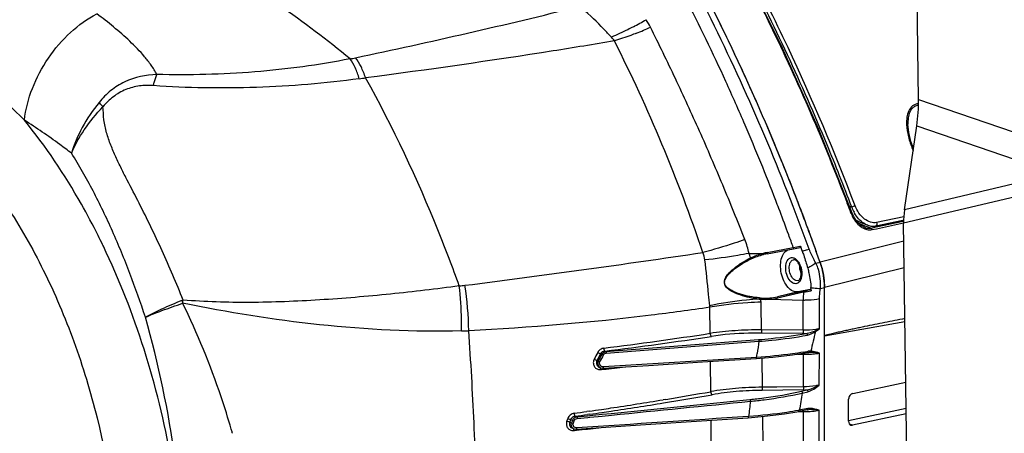
# Model space of a CAD drawing. Units: inches. Extents: x -86 to 67, y 2 to 68.
# Drawn here: x -80 to -72, y 43 to 46 of the extents above; entities that cross this region are included whole.
import ezdxf

# ---------------------------------------------------------------- set-up
doc = ezdxf.new("R2010")
doc.units = ezdxf.units.IN
doc.header["$LTSCALE"] = 1.21
doc.header["$MEASUREMENT"] = 0
doc.layers.get('0').update_dxf_attribs({"linetype": 'CONTINUOUS'})
doc.layers.add('02___PRT_ALL_AXES', color=7, linetype='CONTINUOUS')

msp = doc.modelspace()

# ---------------------------------------------------------------- linework, layer by layer
at = {"color": 7, "linetype": 'Continuous'}
for p, q in [((-72.9205, 45.3192), (-72.9378, 46.5783)), ((-72.9205, 45.3192), (-72.0459, 45.0181)), ((-73.0295, 44.4662), (-72.9343, 45.1154)), ((-72.9343, 45.1154), (-72.048, 44.8102)), ((-72.0537, 44.696), (-73.0295, 44.4662)), ((-72.0456, 44.5955), (-73.0366, 44.3621)), ((-72.9931, 41.1833), (-73.0366, 44.3621)), ((-73.7532, 43.3616), (-73.7532, 43.3636)), ((-73.752, 43.3636), (-73.752, 43.3616))]:
    msp.add_line(p, q, dxfattribs=at)
for centre, major_axis, ratio, start_param, end_param in [((-73.7636, 45.1204), (0.3654, 0.9983), 0.761132, -1.303942, -1.106024), ((-72.66, 44.4703), (0.1565, 0.4828), 0.709516, -4.478068, -4.266203)]:
    msp.add_ellipse(centre, major_axis=major_axis, ratio=ratio, start_param=start_param, end_param=end_param, dxfattribs=at)
msp.add_open_spline([(-81.0159, 45.5065), (-80.884, 45.4383), (-80.6232, 45.2623), (-80.2715, 44.9178), (-79.9501, 44.4912), (-79.6685, 43.9955), (-79.4351, 43.4457), (-79.1981, 42.6648), (-79.1106, 42.0496), (-79.0978, 41.64)], degree=3, knots=[0, 0, 0, 0, 0.099257, 0.208616, 0.327705, 0.455116, 0.588749, 0.726048, 1, 1, 1, 1], dxfattribs=at)
at = {"layer": '02___PRT_ALL_AXES', "color": 7, "linetype": 'Continuous'}
for p, q in [((-73.0035, 45.1263), (-73.0035, 45.1261)), ((-72.9666, 44.9347), (-72.9652, 44.9315)), ((-72.9652, 44.9315), (-72.9623, 44.9244)), ((-73.9911, 44.4524), (-73.9998, 44.4753)), ((-73.4559, 44.493), (-73.4366, 44.486)), ((-73.4239, 44.4152), (-73.4344, 44.439)), ((-73.4344, 44.439), (-73.4344, 44.439)), ((-73.3684, 44.354), (-73.38, 44.3585)), ((-73.332, 44.34), (-73.3684, 44.354)), ((-73.3144, 44.3461), (-73.365, 44.3646)), ((-73.2507, 44.3404), (-73.0417, 44.3859)), ((-73.249, 44.3327), (-73.0398, 44.378)), ((-73.246, 44.3191), (-73.0369, 44.3645)), ((-73.0348, 44.4122), (-73.2448, 44.3666)), ((-73.337, 44.3288), (-73.3364, 44.3285)), ((-73.318, 44.3346), (-73.332, 44.34)), ((-73.29, 44.3238), (-73.318, 44.3346)), ((-73.3137, 44.3458), (-73.3141, 44.346)), ((-73.29, 44.3238), (-73.249, 44.3327)), ((-73.28, 44.3118), (-73.246, 44.3191)), ((-73.2507, 44.3404), (-73.2507, 44.3404)), ((-73.0347, 44.223), (-73.6813, 44.0593)), ((-74.2303, 44.1281), (-74.1204, 44.1284)), ((-74.1204, 44.1284), (-74.1183, 44.1194)), ((-74.0906, 44.135), (-73.8883, 44.1738)), ((-74.0906, 44.135), (-74.0889, 44.1259)), ((-74.0893, 44.1258), (-73.8866, 44.1646)), ((-73.8883, 44.1738), (-73.8607, 44.1792)), ((-73.8883, 44.1738), (-73.8866, 44.1646)), ((-73.8866, 44.1646), (-73.8358, 44.1743)), ((-73.8607, 44.1792), (-73.8376, 44.1838)), ((-73.8376, 44.1838), (-73.8332, 44.1846)), ((-73.8332, 44.1846), (-73.8239, 44.159)), ((-73.8239, 44.159), (-73.8193, 44.1462)), ((-74.2173, 44.0937), (-74.2138, 44.0859)), ((-73.8835, 44.0792), (-73.8868, 44.0789)), ((-73.8849, 44.093), (-73.8796, 44.0907)), ((-73.7133, 44.0524), (-73.6813, 44.0593)), ((-73.6813, 44.0593), (-73.6829, 44.0639)), ((-73.0319, 44.0168), (-73.6475, 43.8637)), ((-73.852, 43.9172), (-73.8695, 43.9187)), ((-73.8107, 43.8368), (-74.0112, 43.7929)), ((-73.8512, 43.8309), (-74.0112, 43.7929)), ((-73.8093, 43.8275), (-74.0098, 43.7831)), ((-73.7573, 43.8487), (-73.8512, 43.8309)), ((-73.6782, 43.8571), (-73.6475, 43.8637)), ((-73.6508, 39.5257), (-73.6475, 43.8637)), ((-74.1509, 43.7752), (-74.1501, 43.7844)), ((-74.1384, 43.7741), (-74.1377, 43.7835)), ((-74.0701, 43.7742), (-73.8116, 43.768)), ((-73.811, 43.5345), (-73.8116, 43.768)), ((-73.686, 43.5459), (-73.6853, 43.779)), ((-74.5312, 43.5099), (-74.5331, 43.712)), ((-73.6477, 43.4898), (-73.0262, 43.6022)), ((-73.811, 43.5345), (-74.1342, 43.5368)), ((-75.3374, 43.3699), (-74.1568, 43.462)), ((-75.3342, 43.3574), (-74.1537, 43.4487)), ((-73.8116, 43.5101), (-74.1347, 43.5126)), ((-75.3991, 43.3633), (-75.3779, 43.3521)), ((-75.3374, 43.3699), (-75.3453, 43.3729)), ((-73.8934, 43.3434), (-73.781, 43.3617)), ((-73.781, 43.3617), (-73.7735, 43.3627)), ((-73.7735, 43.3627), (-73.7681, 43.3631)), ((-75.4264, 43.3117), (-75.4051, 43.3007)), ((-75.4051, 43.3007), (-75.3944, 43.2968)), ((-75.3944, 43.2968), (-75.3833, 43.2913)), ((-75.3679, 43.3484), (-75.3779, 43.3521)), ((-75.3679, 43.3484), (-75.3569, 43.3428)), ((-74.1725, 43.3248), (-75.3551, 43.2511)), ((-74.589, 43.2891), (-74.175, 43.3151)), ((-74.5262, 43.0593), (-74.5281, 43.2929)), ((-74.1725, 43.3248), (-74.1679, 43.3553)), ((-74.1311, 43.3185), (-74.1283, 43.0938)), ((-73.8566, 43.3494), (-73.8107, 43.3485)), ((-73.8103, 43.0966), (-73.8107, 43.3485)), ((-73.6873, 43.1102), (-73.6866, 43.3576)), ((-75.3856, 43.2473), (-75.3745, 43.2432)), ((-75.3772, 43.23), (-75.373, 43.2305)), ((-75.3745, 43.2432), (-75.3634, 43.2408)), ((-75.373, 43.2305), (-75.3695, 43.2308)), ((-75.3695, 43.2308), (-75.3565, 43.2323)), ((-75.3634, 43.2408), (-75.3576, 43.2408)), ((-73.4297, 43.0455), (-73.0198, 43.1336)), ((-73.8103, 43.0723), (-74.1284, 43.0696)), ((-74.0227, 43.0948), (-74.1283, 43.0938)), ((-74.0147, 43.0948), (-74.0227, 43.0948)), ((-73.8103, 43.0966), (-74.0147, 43.0948)), ((-73.8263, 43.0628), (-73.7834, 43.073)), ((-73.819, 43.0489), (-73.776, 43.0591)), ((-74.874, 43), (-74.8947, 42.9966)), ((-74.8884, 42.9324), (-74.2231, 42.9988)), ((-73.461, 42.8309), (-73.4609, 43.001)), ((-75.4656, 42.9087), (-75.4823, 42.9063)), ((-75.2943, 42.8917), (-74.8884, 42.9324)), ((-73.7814, 42.9194), (-73.8469, 42.9067)), ((-73.8469, 42.9068), (-73.81, 42.9062)), ((-73.7764, 42.9284), (-73.8419, 42.9157)), ((-73.8097, 42.6543), (-73.81, 42.9062)), ((-73.7814, 42.9194), (-73.7784, 42.9199)), ((-73.7784, 42.9199), (-73.7692, 42.9207)), ((-73.7692, 42.9207), (-73.7692, 42.9207)), ((-73.6883, 42.6679), (-73.6877, 42.9153)), ((-73.017, 42.9303), (-73.4619, 42.8347)), ((-75.5945, 42.8377), (-75.6089, 42.843)), ((-75.5619, 42.8647), (-75.5738, 42.8692)), ((-75.5619, 42.8647), (-75.4783, 42.8732)), ((-75.5582, 42.8515), (-75.477, 42.8597)), ((-75.4621, 42.885), (-75.4789, 42.8826)), ((-75.4783, 42.8732), (-75.4614, 42.8749)), ((-75.477, 42.8597), (-75.4601, 42.8614)), ((-75.4614, 42.8749), (-75.3655, 42.8845)), ((-75.4601, 42.8614), (-75.3641, 42.871)), ((-75.3655, 42.8845), (-75.2943, 42.8917)), ((-75.3641, 42.871), (-75.293, 42.8781)), ((-74.5227, 42.6153), (-74.524, 42.839)), ((-74.234, 42.8676), (-74.2372, 42.8674)), ((-74.2366, 42.8582), (-74.1097, 42.8688)), ((-74.126, 42.8675), (-74.1242, 42.6509)), ((-73.0164, 42.8887), (-73.4299, 42.7998)), ((-76.3531, 42.7747), (-76.355, 42.8175)), ((-75.6158, 42.8244), (-75.6013, 42.8191)), ((-75.5941, 42.7763), (-75.5806, 42.7714)), ((-75.5854, 42.7592), (-75.5793, 42.7598)), ((-75.5806, 42.7714), (-75.5806, 42.7714)), ((-75.5806, 42.7714), (-75.5683, 42.769)), ((-75.5793, 42.7598), (-75.563, 42.7615)), ((-75.5683, 42.769), (-75.5639, 42.769)), ((-73.4299, 42.7998), (-73.4533, 42.8084)), ((-78.2215, 42.7374), (-78.2227, 42.7418))]:
    msp.add_line(p, q, dxfattribs=at)
for points in [[(-73.4344, 44.439), (-73.6924, 45.0867), (-73.9832, 45.7372), (-74.2839, 46.3397)], [(-72.9601, 44.9396), (-72.9797, 44.9932), (-72.997, 45.0624), (-73.0035, 45.1261)], [(-73.3364, 44.3285), (-73.3631, 44.3429), (-73.3964, 44.3736), (-73.4239, 44.4152)], [(-73.3137, 44.3458), (-73.2897, 44.3396), (-73.2572, 44.3393), (-73.2507, 44.3404)], [(-75.3576, 43.2408), (-75.0074, 43.2628), (-74.589, 43.2891)], [(-74.175, 43.3151), (-74.0478, 43.3251), (-73.8934, 43.3434)], [(-74.1097, 42.8688), (-73.9569, 42.8879), (-73.8469, 42.9067)], [(-75.5639, 42.769), (-75.145, 42.7973), (-74.6785, 42.8286), (-74.2366, 42.8582)]]:
    msp.add_lwpolyline(points, dxfattribs=at)
for centre, radius, start, end in [((-88.3447, 38.9319), 15.9336, 25.21497, 27.81011), ((-89.946, 38.3187), 17.2022, 21.02595, 27.26616), ((-88.6442, 38.9434), 15.8058, 25.88479, 27.41685), ((-88.5633, 39.0149), 15.5509, 24.47212, 27.12516), ((-87.1774, 92.7262), 48.1166, 281.88212, 283.99282), ((-76.1936, 47.9068), 2.2917, 297.8165, 300.64065), ((-75.9535, 47.9573), 2.2916, 291.86038, 294.80216), ((-75.4931, 45.6273), 0.5597, 26.50347, 33.35815), ((-89.0944, 38.7231), 16.307, 24.77993, 25.89059), ((-89.4542, 38.422), 17.1547, 20.73832, 25.17696), ((-77.7141, 47.7452), 2.151, 280.78904, 281.90874), ((-89.5262, 38.5236), 16.7827, 22.96033, 24.78054), ((-77.6176, 48.2704), 2.8173, 277.6703, 278.66675), ((-89.5382, 38.5693), 16.6228, 23.21167, 24.47783), ((-89.7563, 38.4765), 16.8597, 21.07199, 23.20947), ((-89.9228, 38.3533), 17.2143, 22.06664, 22.96741), ((-90.2042, 38.2391), 17.518, 20.49199, 22.0668), ((-89.7688, 38.4716), 16.8732, 20.84342, 21.07233), ((-89.9603, 38.2395), 17.6427, 20.5732, 20.84283), ((-89.7469, 38.4799), 16.8498, 20.10357, 20.75999), ((-91.1308, 37.852), 18.4755, 19.96456, 21.05873), ((-73.2106, 44.5263), 0.248, 200.56822, 201.44874), ((-73.2089, 44.527), 0.2499, 201.44422, 211.48653), ((-73.1824, 44.5718), 0.2683, 198.65682, 208.01463), ((-73.1854, 44.5702), 0.265, 208.01413, 209.81995), ((-90.4427, 38.1487), 17.773, 19.98191, 20.49577), ((-90.4565, 38.1436), 17.7877, 19.82674, 20.4952), ((-84.3, 41.7453), 5.6357, 25.79969, 26.56614), ((-84.3463, 41.7228), 5.6872, 25.63648, 25.80062), ((-74.8941, 43.9869), 0.6787, 12.01297, 21.45987), ((-89.7165, 38.491), 16.8174, 19.74956, 20.10349), ((-90.5347, 38.1153), 17.8709, 19.42729, 19.9819), ((-87.0528, 127.6261), 84.4161, 277.232126, 278.491745), ((-74.7942, 44.049), 0.2242, 7.31078, 22.66914), ((-75.6039, 43.591), 1.4749, 19.92706, 21.35676), ((-73.988, 43.6017), 0.5431, 102.46728, 104.11703), ((-73.9847, 43.5839), 0.5519, 102.40936, 104.00883), ((-73.9903, 43.612), 0.5325, 100.85884, 102.46734), ((-73.987, 43.5946), 0.5409, 100.89482, 102.40965), ((-90.5461, 38.1112), 17.883, 19.44288, 19.82702), ((-69.3908, 36.7395), 8.4948, 120.58647, 121.08718), ((-74.0598, 43.8919), 0.3819, 23.93512, 24.85433), ((-74.0658, 43.8893), 0.3885, 17.29697, 23.9198), ((-74.2421, 43.8618), 0.5946, 12.95306, 19.40748), ((-74.0694, 43.8877), 0.3923, 355.52676, 17.36391), ((-74.2518, 43.8592), 0.6046, 10.71785, 12.98495), ((-74.2456, 43.8603), 0.5983, 6.60866, 10.72671), ((-74.2313, 43.862), 0.5839, 4.57624, 6.60136), ((-74.2096, 43.8636), 0.5622, 0.00594, 4.58691), ((-76.5573, 44.9133), 1.0401, 274.87132, 277.26799), ((-78.9453, 43.4894), 2.55, 0.93135, 8.84788), ((-73.017, 43.7671), 0.7946, 175.63809, 179.93394), ((-75.7677, 52.7603), 9.1356, 282.36963, 282.71305), ((-75.8413, 53.5125), 9.8959, 281.84943, 282.19721), ((-75.1625, 43.781), 1.4132, 2.39256, 3.36973), ((-76.9095, 44.2733), 1.778, 196.65967, 197.35919), ((-74.095, 44.3642), 0.5917, 264.58353, 265.79876), ((-74.0986, 44.3948), 0.6126, 265.18424, 266.34832), ((-74.105, 44.2357), 0.4628, 265.86592, 274.33226), ((-74.8713, 43.7387), 0.7337, 1.02951, 2.76272), ((-74.108, 44.2499), 0.4673, 266.36214, 274.60338), ((-169.5859, 42.0868), 95.4628, 0.870331, 0.999443), ((-74.1056, 44.2253), 0.4427, 274.55438, 282.31718), ((-74.1029, 44.2066), 0.4336, 274.34843, 282.40969), ((-73.8031, 44.4746), 0.7066, 269.31389, 270.01659), ((-74.7536, 43.7033), 0.2202, 2.24518, 5.3849), ((-76.4958, 45.2186), 1.6907, 271.47068, 273.39328), ((-107.7325, 41.3843), 31.4103, 2.61523, 3.91847), ((-67.0644, 41.8496), 6.8597, 165.86626, 167.17571), ((-78.4168, 68.4661), 25.2563, 276.96676, 278.85073), ((-79.1759, 74.1273), 30.9921, 277.09973, 278.63743), ((-50.8951, 39.8553), 23.5345, 171.21738, 171.44755), ((-73.8055, 44.2782), 0.7682, 269.54531, 271.43553), ((-71.8027, 41.426), 4.085, 151.68856, 152.50738), ((-74.2558, 46.0251), 2.6974, 279.51018, 280.11508), ((-74.2409, 45.9409), 2.6119, 280.11759, 280.24851), ((-73.7588, 43.2746), 0.0977, 96.17977, 100.22306), ((-73.7599, 43.128), 0.2352, 89.85091, 92.01772), ((-71.8076, 41.4265), 4.0565, 151.66176, 152.48207), ((-71.4622, 41.3094), 4.406, 152.43276, 153.18673), ((-71.427, 41.2972), 4.4304, 152.50248, 153.25065), ((-74.6468, 43.3613), 0.8363, 359.12724, 359.70366), ((-73.7955, 44.0562), 0.7079, 268.77121, 273.05478), ((-75.3597, 43.2786), 0.0389, 191.50101, 201.65145), ((-75.3605, 43.2783), 0.038, 201.6717, 210.77521), ((-75.3829, 43.2825), 0.0528, 266.57845, 276.18677), ((-75.3581, 43.2797), 0.0281, 204.01067, 213.0454), ((-75.3621, 43.277), 0.036, 241.6156, 249.91669), ((-78.8927, 75.7255), 32.6851, 276.21092, 276.51235), ((-79.6145, 71.8394), 29.2265, 279.33461, 280.02677), ((-73.8163, 43.8121), 0.7399, 270.46159, 272.54802), ((-79.7846, 72.8726), 30.2736, 278.5207, 279.29536), ((-79.6047, 71.912), 29.3209, 279.25135, 279.99429), ((-60.8632, 41.284), 13.4643, 172.74164, 173.24569), ((-66.1852, 41.6662), 7.758, 169.73364, 170.73219), ((-80.0543, 74.6829), 32.1039, 278.00774, 278.18741), ((-79.9832, 74.1897), 31.6055, 278.21777, 278.39306), ((-79.9291, 73.8232), 31.2351, 278.39315, 278.52452), ((-79.9212, 73.9171), 31.3508, 278.35377, 278.48468), ((-79.7775, 72.9678), 30.3907, 278.48079, 279.253), ((-74.2936, 45.274), 2.4012, 280.69681, 280.84281), ((-75.7827, 42.9361), 1.9729, 359.13143, 359.35984), ((-73.7966, 43.6121), 0.706, 268.91071, 273.13985), ((-73.7603, 42.845), 0.0849, 96.77279, 100.93253), ((-71.7782, 41.4139), 4.1123, 159.53782, 159.8155), ((-71.7802, 41.4134), 4.0868, 159.52501, 159.80302), ((-71.5808, 41.3582), 4.2777, 159.76536, 160.03097), ((-71.5647, 41.3544), 4.2812, 159.79568, 160.06041), ((-80.0382, 74.7248), 32.167, 277.97778, 278.14864), ((-79.9724, 74.2659), 31.7034, 278.1789, 278.35369), ((-83.6373, 41.2089), 5.6273, 15.80732, 16.09645), ((-107.2817, 41.4049), 30.9589, 1.84652, 2.53594), ((-75.5911, 42.8124), 0.0535, 266.40503, 276.03376), ((-75.5647, 42.8054), 0.0262, 192.05198, 205.45012), ((-75.5646, 42.8054), 0.0263, 205.49908, 217.24799), ((-75.5688, 42.8037), 0.0344, 235.84892, 249.95489), ((-79.0675, 75.8008), 33.2246, 276.05483, 276.35197)]:
    msp.add_arc(centre, radius, start, end, dxfattribs=at)
for points, knots in [([(-77.3115, 45.6323), (-77.6666, 45.9209), (-78.3896, 46.4314), (-79.1884, 46.8167), (-79.5865, 46.9621)], [0, 0, 0, 0, 0.519239, 1, 1, 1, 1]), ([(-74.2903, 46.3366), (-74.2142, 46.1918), (-73.914, 45.598), (-73.6507, 44.9858), (-73.4721, 44.5168)], [0, 0, 0, 0, 0.245791, 1, 1, 1, 1]), ([(-73.4366, 44.486), (-73.4978, 44.6475), (-73.7481, 45.2796), (-74.0358, 45.897), (-74.2724, 46.3455)], [0, 0, 0, 0, 0.254043, 1, 1, 1, 1]), ([(-73.7947, 44.3716), (-73.8547, 44.532), (-74.0999, 45.16), (-74.3817, 45.7739), (-74.6133, 46.2205)], [0, 0, 0, 0, 0.253885, 1, 1, 1, 1]), ([(-79.8292, 45.1584), (-79.8193, 45.2421), (-79.775, 45.411), (-79.6522, 45.6426), (-79.4827, 45.8408), (-79.3427, 45.9422), (-79.2693, 45.9806)], [0, 0, 0, 0, 0.245597, 0.502808, 0.758517, 1, 1, 1, 1]), ([(-78.8058, 45.5121), (-78.8183, 45.5369), (-78.848, 45.5842), (-78.917, 45.6713), (-79.0139, 45.7706), (-79.1387, 45.8796), (-79.2254, 45.9476), (-79.2693, 45.9806)], [0, 0, 0, 0, 0.125738, 0.251242, 0.501853, 0.751708, 1, 1, 1, 1]), ([(-75.2939, 45.8004), (-75.313, 45.8211), (-75.3846, 45.8971), (-75.4597, 45.97), (-75.5176, 46.0196)], [0, 0, 0, 0, 0.269903, 1, 1, 1, 1]), ([(-79.8292, 45.1584), (-79.9997, 45.3315), (-80.3551, 45.6301), (-80.7663, 45.8493), (-80.9711, 45.9241)], [0, 0, 0, 0, 0.526993, 1, 1, 1, 1]), ([(-75.1242, 45.8799), (-75.1385, 45.8724), (-75.1941, 45.8439), (-75.251, 45.8179), (-75.2939, 45.8004)], [0, 0, 0, 0, 0.258666, 1, 1, 1, 1]), ([(-74.2624, 44.2352), (-74.3181, 44.3765), (-74.4319, 44.6568), (-74.61, 45.072), (-74.7973, 45.4781), (-74.9265, 45.7451), (-74.9922, 45.8771)], [0, 0, 0, 0, 0.253557, 0.504947, 0.753934, 1, 1, 1, 1]), ([(-75.1002, 45.8305), (-75.1146, 45.8247), (-75.1709, 45.8029), (-75.228, 45.7835), (-75.2709, 45.7707)], [0, 0, 0, 0, 0.257348, 1, 1, 1, 1]), ([(-75.271, 45.7707), (-75.4284, 45.7441), (-76.0677, 45.6395), (-76.7091, 45.5482), (-77.193, 45.4852)], [0, 0, 0, 0, 0.246556, 1, 1, 1, 1]), ([(-74.5874, 44.1354), (-74.6827, 44.418), (-74.8913, 44.9717), (-75.1381, 45.5096), (-75.271, 45.7707)], [0, 0, 0, 0, 0.504473, 1, 1, 1, 1]), ([(-77.3115, 45.6323), (-77.555, 45.5838), (-78.0524, 45.5181), (-78.5537, 45.5047), (-78.8058, 45.5121)], [0, 0, 0, 0, 0.496087, 1, 1, 1, 1]), ([(-77.2415, 45.4783), (-77.2502, 45.5075), (-77.2694, 45.5609), (-77.2964, 45.611), (-77.3115, 45.6323)], [0, 0, 0, 0, 0.539394, 1, 1, 1, 1]), ([(-77.193, 45.4852), (-77.2028, 45.5149), (-77.2242, 45.569), (-77.2539, 45.6193), (-77.2702, 45.6406)], [0, 0, 0, 0, 0.537858, 1, 1, 1, 1]), ([(-78.8058, 45.5121), (-78.8903, 45.5077), (-79.0195, 45.4816), (-79.165, 45.3903), (-79.2254, 45.3285), (-79.2523, 45.2953)], [0, 0, 0, 0, 0.497386, 0.748566, 1, 1, 1, 1]), ([(-78.8324, 45.4254), (-78.8304, 45.4333), (-78.8227, 45.4625), (-78.8136, 45.4914), (-78.8058, 45.5121)], [0, 0, 0, 0, 0.269092, 1, 1, 1, 1]), ([(-78.8324, 45.4254), (-78.8683, 45.4281), (-78.9412, 45.4267), (-79.0483, 45.3993), (-79.1448, 45.3427), (-79.198, 45.2905), (-79.2224, 45.2626)], [0, 0, 0, 0, 0.245491, 0.494425, 0.74654, 1, 1, 1, 1]), ([(-77.2415, 45.4783), (-77.505, 45.4427), (-77.9047, 45.4095), (-78.4362, 45.4045), (-78.7017, 45.4157), (-78.8324, 45.4254)], [0, 0, 0, 0, 0.50027, 0.753284, 1, 1, 1, 1]), ([(-76.469, 43.877), (-76.5198, 44.0182), (-76.7294, 44.5679), (-76.9809, 45.1019), (-77.193, 45.4852)], [0, 0, 0, 0, 0.255214, 1, 1, 1, 1]), ([(-79.2523, 45.2953), (-79.3013, 45.2346), (-79.3857, 45.1098), (-79.445, 44.9709), (-79.4648, 44.902)], [0, 0, 0, 0, 0.521234, 1, 1, 1, 1]), ([(-79.2225, 45.2624), (-79.2252, 45.2653), (-79.2352, 45.2761), (-79.2451, 45.287), (-79.2523, 45.2953)], [0, 0, 0, 0, 0.262154, 1, 1, 1, 1]), ([(-72.9212, 45.2861), (-72.9296, 45.2853), (-72.9461, 45.2817), (-72.9749, 45.2653), (-73.0001, 45.2302), (-73.0129, 45.1796), (-73.0141, 45.144), (-73.0134, 45.1257)], [0, 0, 0, 0, 0.124022, 0.243018, 0.479985, 0.732055, 1, 1, 1, 1]), ([(-72.9214, 45.2732), (-72.9289, 45.2725), (-72.9434, 45.2689), (-72.9688, 45.2533), (-72.9906, 45.2209), (-73.0022, 45.1751), (-73.0038, 45.1428), (-73.0035, 45.1263)], [0, 0, 0, 0, 0.1215, 0.239273, 0.477292, 0.731376, 1, 1, 1, 1]), ([(-79.4648, 44.902), (-79.4389, 44.9656), (-79.3674, 45.0935), (-79.2752, 45.2067), (-79.2225, 45.2624)], [0, 0, 0, 0, 0.472466, 1, 1, 1, 1]), ([(-78.6031, 43.7673), (-78.6529, 43.8962), (-78.7345, 44.0859), (-78.8508, 44.334), (-78.9416, 44.5153), (-79.0193, 44.664), (-79.0797, 44.7831), (-79.1224, 44.8735), (-79.1625, 44.9654), (-79.1963, 45.0606), (-79.2166, 45.1606), (-79.2198, 45.2286), (-79.2224, 45.2626)], [0, 0, 0, 0, 0.2547, 0.380501, 0.505053, 0.628449, 0.689879, 0.751291, 0.81276, 0.874615, 0.937184, 1, 1, 1, 1]), ([(-79.4648, 44.9021), (-79.4947, 44.9252), (-79.6135, 45.0144), (-79.7361, 45.0984), (-79.8292, 45.1584)], [0, 0, 0, 0, 0.254136, 1, 1, 1, 1]), ([(-79.2593, 44.2657), (-79.3005, 44.348), (-79.4663, 44.6601), (-79.6638, 44.956), (-79.8292, 45.1584)], [0, 0, 0, 0, 0.260285, 1, 1, 1, 1]), ([(-73.0134, 45.1257), (-73.012, 45.0936), (-73.0009, 45.0282), (-72.9796, 44.9658), (-72.9666, 44.9347)], [0, 0, 0, 0, 0.488479, 1, 1, 1, 1]), ([(-79.8021, 41.2397), (-79.793, 41.5927), (-79.8499, 42.307), (-80.082, 43.1667), (-80.3607, 43.8083), (-80.6058, 44.2416), (-80.8826, 44.6208), (-81.0923, 44.8399), (-81.2011, 44.9363)], [0, 0, 0, 0, 0.260856, 0.525582, 0.653967, 0.776866, 0.892606, 1, 1, 1, 1]), ([(-78.8945, 43.6349), (-78.9315, 43.7485), (-79.0103, 43.9723), (-79.1445, 44.2984), (-79.2693, 44.5599), (-79.3776, 44.7596), (-79.4349, 44.8557), (-79.4648, 44.9021)], [0, 0, 0, 0, 0.257241, 0.510798, 0.759254, 0.880898, 1, 1, 1, 1]), ([(-72.9666, 44.9347), (-72.966, 44.9349), (-72.964, 44.9353), (-72.962, 44.9356), (-72.9605, 44.9355)], [0, 0, 0, 0, 0.296525, 1, 1, 1, 1]), ([(-73.4428, 44.4392), (-73.4409, 44.4396), (-73.4385, 44.44), (-73.4347, 44.4398), (-73.4344, 44.439)], [0, 0, 0, 0, 0.686135, 1, 1, 1, 1]), ([(-73.4111, 44.4965), (-73.4158, 44.4955), (-73.4246, 44.4924), (-73.4331, 44.4885), (-73.4366, 44.486)], [0, 0, 0, 0, 0.528331, 1, 1, 1, 1]), ([(-73.3141, 44.346), (-73.3245, 44.3498), (-73.366, 44.371), (-73.3977, 44.4079), (-73.4152, 44.4384)], [0, 0, 0, 0, 0.239443, 1, 1, 1, 1]), ([(-73.422, 44.3965), (-73.4183, 44.3904), (-73.4025, 44.367), (-73.3824, 44.3464), (-73.3652, 44.3342)], [0, 0, 0, 0, 0.253043, 1, 1, 1, 1]), ([(-73.3647, 44.3645), (-73.3682, 44.3657), (-73.3822, 44.3714), (-73.3953, 44.3792), (-73.4045, 44.3858)], [0, 0, 0, 0, 0.244385, 1, 1, 1, 1]), ([(-73.2448, 44.3666), (-73.2601, 44.3633), (-73.2948, 44.3667), (-73.324, 44.3836), (-73.3377, 44.3942)], [0, 0, 0, 0, 0.473951, 1, 1, 1, 1]), ([(-73.2448, 44.3666), (-73.2438, 44.3638), (-73.2425, 44.3582), (-73.2429, 44.3501), (-73.2453, 44.3435), (-73.2489, 44.3408), (-73.2507, 44.3405)], [0, 0, 0, 0, 0.299912, 0.581924, 0.814944, 1, 1, 1, 1]), ([(-73.3652, 44.3342), (-73.3628, 44.3325), (-73.3533, 44.3262), (-73.3431, 44.3209), (-73.3352, 44.3177)], [0, 0, 0, 0, 0.254997, 1, 1, 1, 1]), ([(-73.3364, 44.3285), (-73.3345, 44.3278), (-73.3267, 44.3251), (-73.3186, 44.3233), (-73.3126, 44.3227)], [0, 0, 0, 0, 0.256537, 1, 1, 1, 1]), ([(-73.3352, 44.3177), (-73.3307, 44.3159), (-73.313, 44.31), (-73.2934, 44.3089), (-73.28, 44.3118)], [0, 0, 0, 0, 0.263802, 1, 1, 1, 1]), ([(-73.3126, 44.3227), (-73.3107, 44.3225), (-73.3031, 44.322), (-73.2955, 44.3226), (-73.29, 44.3238)], [0, 0, 0, 0, 0.25767, 1, 1, 1, 1]), ([(-73.28, 44.3118), (-73.2805, 44.3132), (-73.2827, 44.318), (-73.2865, 44.3225), (-73.29, 44.3238)], [0, 0, 0, 0, 0.290894, 1, 1, 1, 1]), ([(-74.2624, 44.2352), (-74.2901, 44.2253), (-74.3973, 44.1885), (-74.506, 44.1561), (-74.5874, 44.1354)], [0, 0, 0, 0, 0.259329, 1, 1, 1, 1]), ([(-79.8343, 38.6195), (-79.7544, 38.6588), (-79.5982, 38.7552), (-79.3867, 38.9427), (-79.1962, 39.1731), (-78.9663, 39.5444), (-78.7492, 40.1023), (-78.608, 40.8579), (-78.5837, 41.6845), (-78.6773, 42.5413), (-78.884, 43.3861), (-79.0955, 43.9261), (-79.219, 44.1834)], [0, 0, 0, 0, 0.044082, 0.09033, 0.139352, 0.191574, 0.306004, 0.433231, 0.570546, 0.713936, 0.858701, 1, 1, 1, 1]), ([(-74.2303, 44.1281), (-74.2594, 44.1225), (-74.3727, 44.1021), (-74.4869, 44.0861), (-74.5718, 44.0775)], [0, 0, 0, 0, 0.258081, 1, 1, 1, 1]), ([(-73.8512, 43.8309), (-73.8642, 43.8284), (-73.8953, 43.8341), (-73.9335, 43.8667), (-73.9641, 43.9158), (-73.9835, 43.9758), (-73.9894, 44.0383), (-73.9808, 44.095), (-73.9584, 44.1395), (-73.9318, 44.1561), (-73.9189, 44.1585)], [0, 0, 0, 0, 0.094464, 0.209824, 0.348925, 0.502237, 0.655023, 0.792725, 0.906394, 1, 1, 1, 1]), ([(-73.8332, 44.1846), (-73.8324, 44.1825), (-73.8317, 44.1786), (-73.8343, 44.1746), (-73.8358, 44.1743)], [0, 0, 0, 0, 0.593179, 1, 1, 1, 1]), ([(-73.8193, 44.1462), (-73.8146, 44.1476), (-73.7968, 44.1527), (-73.7789, 44.1573), (-73.7655, 44.1602)], [0, 0, 0, 0, 0.264038, 1, 1, 1, 1]), ([(-73.8193, 44.1462), (-73.8154, 44.1354), (-73.8002, 44.0918), (-73.7863, 44.0478), (-73.777, 44.0144)], [0, 0, 0, 0, 0.248719, 1, 1, 1, 1]), ([(-73.7133, 44.0524), (-73.7185, 44.061), (-73.7384, 44.0956), (-73.7553, 44.1321), (-73.7655, 44.1602)], [0, 0, 0, 0, 0.251355, 1, 1, 1, 1]), ([(-74.5343, 43.724), (-74.5371, 43.7531), (-74.5483, 43.871), (-74.5605, 43.989), (-74.5718, 44.0775)], [0, 0, 0, 0, 0.246583, 1, 1, 1, 1]), ([(-74.1509, 43.7752), (-74.1763, 43.7776), (-74.2264, 43.7856), (-74.2875, 43.8021), (-74.3343, 43.8198), (-74.3677, 43.836), (-74.3985, 43.8566), (-74.4187, 43.8821), (-74.4223, 43.9076), (-74.4182, 43.9266), (-74.41, 43.9438), (-74.3958, 43.9647), (-74.3746, 43.9881), (-74.3463, 44.0131), (-74.3161, 44.036), (-74.2738, 44.0642), (-74.2403, 44.0827), (-74.2173, 44.0937)], [0, 0, 0, 0, 0.126614, 0.25161, 0.313341, 0.374597, 0.435623, 0.497033, 0.528613, 0.560281, 0.591759, 0.623063, 0.68541, 0.747822, 0.810468, 0.873405, 1, 1, 1, 1]), ([(-74.1501, 43.7844), (-74.1751, 43.7865), (-74.2245, 43.7936), (-74.2848, 43.8085), (-74.3312, 43.8246), (-74.3645, 43.8395), (-74.3954, 43.8584), (-74.4165, 43.8827), (-74.42, 43.9079), (-74.4154, 43.9264), (-74.4067, 43.943), (-74.3921, 43.9631), (-74.3705, 43.9853), (-74.342, 44.0091), (-74.3119, 44.0309), (-74.2698, 44.0578), (-74.2366, 44.0754), (-74.2138, 44.0859)], [0, 0, 0, 0, 0.126762, 0.251761, 0.313462, 0.37467, 0.435621, 0.496936, 0.528561, 0.560269, 0.591743, 0.623025, 0.685326, 0.747704, 0.810334, 0.873279, 1, 1, 1, 1]), ([(-73.8851, 43.8965), (-73.8993, 43.9016), (-73.9253, 43.9275), (-73.9456, 43.9778), (-73.9501, 44.0325), (-73.9391, 44.0682), (-73.9291, 44.0803)], [0, 0, 0, 0, 0.21791, 0.493218, 0.772791, 1, 1, 1, 1]), ([(-73.9291, 44.0803), (-73.9238, 44.0866), (-73.9099, 44.0971), (-73.8924, 44.0957), (-73.8849, 44.093)], [0, 0, 0, 0, 0.506737, 1, 1, 1, 1]), ([(-73.9159, 44.0454), (-73.9136, 44.0536), (-73.9072, 44.0681), (-73.8935, 44.0775), (-73.8868, 44.0789)], [0, 0, 0, 0, 0.552355, 1, 1, 1, 1]), ([(-73.8761, 44.0778), (-73.8768, 44.0781), (-73.8792, 44.0789), (-73.8817, 44.0793), (-73.8835, 44.0792)], [0, 0, 0, 0, 0.28375, 1, 1, 1, 1]), ([(-73.8796, 44.0907), (-73.878, 44.0898), (-73.8712, 44.086), (-73.8652, 44.081), (-73.8611, 44.0768)], [0, 0, 0, 0, 0.234342, 1, 1, 1, 1]), ([(-73.8425, 44.042), (-73.8469, 44.0506), (-73.8561, 44.0647), (-73.8696, 44.0755), (-73.8761, 44.0778)], [0, 0, 0, 0, 0.58659, 1, 1, 1, 1]), ([(-73.8611, 44.0768), (-73.8591, 44.0748), (-73.8513, 44.0661), (-73.8449, 44.0561), (-73.8408, 44.0481)], [0, 0, 0, 0, 0.235187, 1, 1, 1, 1]), ([(-73.8408, 44.0481), (-73.8379, 44.0423), (-73.8274, 44.0182), (-73.8226, 43.9917), (-73.8226, 43.9719)], [0, 0, 0, 0, 0.245774, 1, 1, 1, 1]), ([(-73.6813, 44.0593), (-73.6757, 44.0436), (-73.6564, 43.9801), (-73.6474, 43.9134), (-73.6475, 43.8637)], [0, 0, 0, 0, 0.251149, 1, 1, 1, 1]), ([(-73.9051, 43.955), (-73.9124, 43.9691), (-73.9212, 43.9993), (-73.9201, 44.0311), (-73.9159, 44.0454)], [0, 0, 0, 0, 0.515119, 1, 1, 1, 1]), ([(-73.8226, 43.9719), (-73.8226, 43.9627), (-73.8242, 43.9452), (-73.8316, 43.9218), (-73.8438, 43.9039), (-73.8554, 43.8969), (-73.8612, 43.8952)], [0, 0, 0, 0, 0.3034, 0.571941, 0.800916, 1, 1, 1, 1]), ([(-73.8267, 43.9745), (-73.8266, 43.992), (-73.8308, 44.0155), (-73.8399, 44.0369), (-73.8425, 44.042)], [0, 0, 0, 0, 0.755174, 1, 1, 1, 1]), ([(-73.8417, 44.0384), (-73.8419, 44.0328), (-73.8413, 44.0099), (-73.8349, 43.987), (-73.8271, 43.9717)], [0, 0, 0, 0, 0.247608, 1, 1, 1, 1]), ([(-73.8308, 43.9446), (-73.8301, 43.9469), (-73.8277, 43.9566), (-73.8267, 43.9667), (-73.8267, 43.9745)], [0, 0, 0, 0, 0.230213, 1, 1, 1, 1]), ([(-73.777, 44.0144), (-73.7736, 44.002), (-73.7613, 43.9527), (-73.754, 43.9021), (-73.7517, 43.8641)], [0, 0, 0, 0, 0.251181, 1, 1, 1, 1]), ([(-73.8695, 43.9187), (-73.8729, 43.92), (-73.8882, 43.9282), (-73.8989, 43.943), (-73.9051, 43.955)], [0, 0, 0, 0, 0.214772, 1, 1, 1, 1]), ([(-73.8612, 43.8952), (-73.8669, 43.8936), (-73.8754, 43.8935), (-73.8831, 43.8957), (-73.8851, 43.8965)], [0, 0, 0, 0, 0.737425, 1, 1, 1, 1]), ([(-73.852, 43.9172), (-73.8511, 43.9174), (-73.8466, 43.9188), (-73.8429, 43.9221), (-73.8405, 43.925)], [0, 0, 0, 0, 0.20342, 1, 1, 1, 1]), ([(-73.8405, 43.925), (-73.8395, 43.9262), (-73.8353, 43.9322), (-73.8324, 43.9391), (-73.8308, 43.9446)], [0, 0, 0, 0, 0.210272, 1, 1, 1, 1]), ([(-76.469, 43.877), (-76.6457, 43.8526), (-77.0046, 43.8101), (-77.5449, 43.7651), (-78.0798, 43.7429), (-78.4323, 43.7538), (-78.6031, 43.7673)], [0, 0, 0, 0, 0.250016, 0.506496, 0.759778, 1, 1, 1, 1]), ([(-76.4524, 43.5284), (-76.4519, 43.5575), (-76.4518, 43.6739), (-76.459, 43.7903), (-76.469, 43.877)], [0, 0, 0, 0, 0.250475, 1, 1, 1, 1]), ([(-73.8093, 43.8275), (-73.8095, 43.8286), (-73.8099, 43.8307), (-73.8106, 43.8336), (-73.8106, 43.8354), (-73.811, 43.8367), (-73.8107, 43.8368)], [0, 0, 0, 0, 0.360139, 0.684131, 0.910216, 1, 1, 1, 1]), ([(-73.7573, 43.8487), (-73.7557, 43.849), (-73.7516, 43.8464), (-73.7506, 43.8424), (-73.7505, 43.84)], [0, 0, 0, 0, 0.408701, 1, 1, 1, 1]), ([(-73.7517, 43.8641), (-73.7452, 43.8632), (-73.7208, 43.8602), (-73.6962, 43.858), (-73.6782, 43.8571)], [0, 0, 0, 0, 0.26869, 1, 1, 1, 1]), ([(-73.6853, 43.779), (-73.6853, 43.7854), (-73.6846, 43.8116), (-73.6816, 43.8377), (-73.6782, 43.8571)], [0, 0, 0, 0, 0.247198, 1, 1, 1, 1]), ([(-78.6128, 43.7636), (-78.6655, 43.7425), (-78.7607, 43.7024), (-78.8537, 43.6571), (-78.8945, 43.6347)], [0, 0, 0, 0, 0.549388, 1, 1, 1, 1]), ([(-78.8945, 43.6347), (-78.8522, 43.6531), (-78.7567, 43.6906), (-78.66, 43.7248), (-78.6065, 43.7429)], [0, 0, 0, 0, 0.449291, 1, 1, 1, 1]), ([(-78.6031, 43.7673), (-78.6041, 43.7655), (-78.6064, 43.7611), (-78.611, 43.7628), (-78.6128, 43.7636)], [0, 0, 0, 0, 0.515843, 1, 1, 1, 1]), ([(-78.2305, 42.7691), (-78.2548, 42.8531), (-78.3591, 43.1854), (-78.4927, 43.5084), (-78.6065, 43.743)], [0, 0, 0, 0, 0.251081, 1, 1, 1, 1]), ([(-76.4524, 43.5284), (-76.8185, 43.519), (-77.5428, 43.5567), (-78.2572, 43.6718), (-78.6065, 43.743)], [0, 0, 0, 0, 0.506741, 1, 1, 1, 1]), ([(-78.6058, 43.7428), (-78.6054, 43.7469), (-78.6043, 43.755), (-78.604, 43.7633), (-78.6031, 43.7673)], [0, 0, 0, 0, 0.499629, 1, 1, 1, 1]), ([(-74.1509, 43.7752), (-74.1841, 43.773), (-74.3127, 43.7626), (-74.4407, 43.7438), (-74.5343, 43.724)], [0, 0, 0, 0, 0.257974, 1, 1, 1, 1]), ([(-74.1377, 43.7519), (-74.1719, 43.7509), (-74.3044, 43.7446), (-74.4367, 43.7295), (-74.5335, 43.7119)], [0, 0, 0, 0, 0.258201, 1, 1, 1, 1]), ([(-74.0701, 43.7742), (-74.0703, 43.7763), (-74.0704, 43.7796), (-74.0707, 43.7829), (-74.0705, 43.7841)], [0, 0, 0, 0, 0.632719, 1, 1, 1, 1]), ([(-74.0098, 43.7831), (-74.01, 43.7843), (-74.0105, 43.7864), (-74.0111, 43.7895), (-74.0112, 43.7913), (-74.0115, 43.7927), (-74.0112, 43.7929)], [0, 0, 0, 0, 0.354563, 0.679045, 0.907821, 1, 1, 1, 1]), ([(-73.8029, 43.768), (-73.7924, 43.768), (-73.753, 43.7689), (-73.7136, 43.773), (-73.6853, 43.779)], [0, 0, 0, 0, 0.266402, 1, 1, 1, 1]), ([(-74.5335, 43.7119), (-74.6839, 43.6895), (-75.3021, 43.6055), (-75.9245, 43.5534), (-76.3957, 43.5308)], [0, 0, 0, 0, 0.243757, 1, 1, 1, 1]), ([(-78.5876, 41.4346), (-78.5873, 41.8023), (-78.6395, 42.5453), (-78.7913, 43.2748), (-78.8945, 43.6349)], [0, 0, 0, 0, 0.495359, 1, 1, 1, 1]), ([(-73.0265, 43.6239), (-73.0524, 43.6189), (-73.1042, 43.6087), (-73.1819, 43.5933), (-73.2596, 43.5778), (-73.3243, 43.5646), (-73.3761, 43.5539), (-73.415, 43.5458), (-73.4538, 43.5375), (-73.4927, 43.5292), (-73.525, 43.522), (-73.5509, 43.5162), (-73.5704, 43.5117), (-73.5898, 43.5071), (-73.606, 43.5032), (-73.6189, 43.4998), (-73.6286, 43.4972), (-73.6368, 43.4948), (-73.6432, 43.4926), (-73.6466, 43.4912), (-73.6477, 43.4898)], [0, 0, 0, 0, 0.124478, 0.249011, 0.373609, 0.498286, 0.560662, 0.623068, 0.685511, 0.748003, 0.81056, 0.841872, 0.873217, 0.904606, 0.936064, 0.951836, 0.967657, 0.983574, 0.991622, 1, 1, 1, 1]), ([(-74.1342, 43.5368), (-74.2024, 43.5373), (-74.3351, 43.5335), (-74.4672, 43.5197), (-74.5308, 43.51)], [0, 0, 0, 0, 0.514567, 1, 1, 1, 1]), ([(-74.1342, 43.5368), (-74.1342, 43.5343), (-74.1343, 43.5262), (-74.1342, 43.5181), (-74.1347, 43.5126)], [0, 0, 0, 0, 0.313652, 1, 1, 1, 1]), ([(-73.811, 43.5345), (-73.811, 43.5319), (-73.8111, 43.5238), (-73.811, 43.5157), (-73.8116, 43.5101)], [0, 0, 0, 0, 0.313111, 1, 1, 1, 1]), ([(-73.686, 43.5459), (-73.6953, 43.5438), (-73.7366, 43.5366), (-73.7787, 43.5342), (-73.811, 43.5345)], [0, 0, 0, 0, 0.227705, 1, 1, 1, 1]), ([(-73.7862, 43.5103), (-73.7804, 43.5111), (-73.7574, 43.5154), (-73.7352, 43.5233), (-73.7192, 43.5302)], [0, 0, 0, 0, 0.252298, 1, 1, 1, 1]), ([(-73.7796, 43.4965), (-73.774, 43.4975), (-73.7516, 43.5037), (-73.7311, 43.5152), (-73.7165, 43.5247)], [0, 0, 0, 0, 0.244544, 1, 1, 1, 1]), ([(-74.5308, 43.51), (-74.5308, 43.505), (-74.5292, 43.4967), (-74.5247, 43.4884), (-74.5214, 43.4867)], [0, 0, 0, 0, 0.574733, 1, 1, 1, 1]), ([(-74.1347, 43.5126), (-74.1681, 43.5129), (-74.2974, 43.5115), (-74.4267, 43.5011), (-74.5214, 43.4867)], [0, 0, 0, 0, 0.259008, 1, 1, 1, 1]), ([(-74.1568, 43.462), (-74.1243, 43.4645), (-74.0001, 43.4758), (-73.8765, 43.4931), (-73.7862, 43.5103)], [0, 0, 0, 0, 0.262275, 1, 1, 1, 1]), ([(-74.1568, 43.462), (-74.1556, 43.4607), (-74.1544, 43.4559), (-74.1538, 43.4515), (-74.1537, 43.4487)], [0, 0, 0, 0, 0.396278, 1, 1, 1, 1]), ([(-74.1537, 43.4487), (-74.1208, 43.4512), (-73.9955, 43.4622), (-73.8707, 43.4794), (-73.7796, 43.4965)], [0, 0, 0, 0, 0.262312, 1, 1, 1, 1]), ([(-73.7862, 43.5103), (-73.7841, 43.5094), (-73.7807, 43.5046), (-73.7796, 43.4994), (-73.7796, 43.4965)], [0, 0, 0, 0, 0.438162, 1, 1, 1, 1]), ([(-75.3533, 43.3957), (-75.3627, 43.3945), (-75.3813, 43.387), (-75.3944, 43.372), (-75.3991, 43.3633)], [0, 0, 0, 0, 0.488276, 1, 1, 1, 1]), ([(-75.3453, 43.3729), (-75.3519, 43.3723), (-75.365, 43.3679), (-75.3746, 43.3579), (-75.3779, 43.3521)], [0, 0, 0, 0, 0.49377, 1, 1, 1, 1]), ([(-75.3679, 43.3484), (-75.365, 43.3542), (-75.3563, 43.3644), (-75.3437, 43.3692), (-75.3374, 43.3699)], [0, 0, 0, 0, 0.509108, 1, 1, 1, 1]), ([(-75.3533, 43.3957), (-75.3532, 43.3909), (-75.3519, 43.3829), (-75.3482, 43.3747), (-75.3453, 43.3729)], [0, 0, 0, 0, 0.585353, 1, 1, 1, 1]), ([(-75.3374, 43.37), (-75.3362, 43.3687), (-75.335, 43.3642), (-75.3344, 43.36), (-75.3342, 43.3574)], [0, 0, 0, 0, 0.394288, 1, 1, 1, 1]), ([(-73.8101, 43.3648), (-73.8384, 43.36), (-73.9586, 43.3418), (-74.0798, 43.3304), (-74.1725, 43.3248)], [0, 0, 0, 0, 0.236265, 1, 1, 1, 1]), ([(-73.781, 43.3617), (-73.7797, 43.3619), (-73.7782, 43.3632), (-73.7774, 43.3648), (-73.7772, 43.3653)], [0, 0, 0, 0, 0.708449, 1, 1, 1, 1]), ([(-73.7593, 43.3632), (-73.7588, 43.3633), (-73.7566, 43.3643), (-73.7551, 43.3663), (-73.7543, 43.368)], [0, 0, 0, 0, 0.220007, 1, 1, 1, 1]), ([(-73.6866, 43.3576), (-73.6923, 43.3582), (-73.7165, 43.3607), (-73.7408, 43.3632), (-73.7593, 43.3632)], [0, 0, 0, 0, 0.238527, 1, 1, 1, 1]), ([(-73.6866, 43.3576), (-73.7028, 43.3627), (-73.7246, 43.3695), (-73.7473, 43.372), (-73.753, 43.3722)], [0, 0, 0, 0, 0.747911, 1, 1, 1, 1]), ([(-75.4264, 43.3117), (-75.4308, 43.3033), (-75.4358, 43.2845), (-75.43, 43.2567), (-75.4119, 43.2359), (-75.3946, 43.2303), (-75.386, 43.2298)], [0, 0, 0, 0, 0.265305, 0.519758, 0.761484, 1, 1, 1, 1]), ([(-75.4051, 43.3007), (-75.4103, 43.2914), (-75.4127, 43.2673), (-75.3952, 43.2508), (-75.3856, 43.2473)], [0, 0, 0, 0, 0.510569, 1, 1, 1, 1]), ([(-75.3837, 43.2682), (-75.3861, 43.2736), (-75.3869, 43.2821), (-75.3842, 43.2895), (-75.3833, 43.2913)], [0, 0, 0, 0, 0.744709, 1, 1, 1, 1]), ([(-75.3569, 43.3428), (-75.3547, 43.3469), (-75.3481, 43.3541), (-75.3388, 43.3571), (-75.3342, 43.3574)], [0, 0, 0, 0, 0.504193, 1, 1, 1, 1]), ([(-74.175, 43.3151), (-74.1739, 43.3151), (-74.1726, 43.3196), (-74.1725, 43.3225), (-74.1725, 43.3248)], [0, 0, 0, 0, 0.326053, 1, 1, 1, 1]), ([(-73.7578, 43.3494), (-73.7514, 43.3497), (-73.7276, 43.3513), (-73.7038, 43.3543), (-73.6866, 43.3576)], [0, 0, 0, 0, 0.265986, 1, 1, 1, 1]), ([(-75.3551, 43.2511), (-75.3602, 43.2508), (-75.3708, 43.2529), (-75.3788, 43.26), (-75.3816, 43.2643)], [0, 0, 0, 0, 0.499524, 1, 1, 1, 1]), ([(-75.3772, 43.23), (-75.3772, 43.2314), (-75.377, 43.2361), (-75.3761, 43.241), (-75.3741, 43.2437)], [0, 0, 0, 0, 0.300426, 1, 1, 1, 1]), ([(-75.3576, 43.2408), (-75.3574, 43.2408), (-75.3558, 43.2417), (-75.3557, 43.2436), (-75.3555, 43.245)], [0, 0, 0, 0, 0.147504, 1, 1, 1, 1]), ([(-75.3555, 43.245), (-75.3554, 43.2455), (-75.3551, 43.2475), (-75.3551, 43.2496), (-75.3551, 43.2511)], [0, 0, 0, 0, 0.226906, 1, 1, 1, 1]), ([(-74.1283, 43.0938), (-74.1969, 43.0932), (-74.3301, 43.0871), (-74.4624, 43.0706), (-74.5259, 43.0594)], [0, 0, 0, 0, 0.515106, 1, 1, 1, 1]), ([(-74.5259, 43.0594), (-74.5258, 43.0544), (-74.5241, 43.046), (-74.5193, 43.0377), (-74.516, 43.0361)], [0, 0, 0, 0, 0.571673, 1, 1, 1, 1]), ([(-74.1284, 43.0696), (-74.1952, 43.0691), (-74.325, 43.0631), (-74.454, 43.047), (-74.516, 43.0361)], [0, 0, 0, 0, 0.515108, 1, 1, 1, 1]), ([(-74.2231, 42.9988), (-74.1878, 43.0023), (-74.0546, 43.0175), (-73.9222, 43.0402), (-73.8263, 43.0628)], [0, 0, 0, 0, 0.264737, 1, 1, 1, 1]), ([(-74.1283, 43.0938), (-74.1283, 43.0913), (-74.1283, 43.0833), (-74.1281, 43.0752), (-74.1284, 43.0696)], [0, 0, 0, 0, 0.312167, 1, 1, 1, 1]), ([(-73.8263, 43.0628), (-73.8253, 43.0625), (-73.8208, 43.0591), (-73.819, 43.0532), (-73.819, 43.0489)], [0, 0, 0, 0, 0.205342, 1, 1, 1, 1]), ([(-73.6873, 43.1102), (-73.6964, 43.108), (-73.737, 43.1), (-73.7784, 43.0969), (-73.8103, 43.0966)], [0, 0, 0, 0, 0.228246, 1, 1, 1, 1]), ([(-73.8103, 43.0966), (-73.8102, 43.0941), (-73.8102, 43.086), (-73.81, 43.0778), (-73.8103, 43.0723)], [0, 0, 0, 0, 0.311767, 1, 1, 1, 1]), ([(-73.7834, 43.073), (-73.7662, 43.0757), (-73.7333, 43.0871), (-73.7023, 43.1022), (-73.6873, 43.1102)], [0, 0, 0, 0, 0.504752, 1, 1, 1, 1]), ([(-73.7834, 43.073), (-73.7823, 43.0726), (-73.7779, 43.0692), (-73.7761, 43.0634), (-73.776, 43.0591)], [0, 0, 0, 0, 0.205342, 1, 1, 1, 1]), ([(-73.776, 43.0591), (-73.7598, 43.0629), (-73.7289, 43.0795), (-73.7014, 43.0998), (-73.6873, 43.1102)], [0, 0, 0, 0, 0.486738, 1, 1, 1, 1]), ([(-74.2231, 42.9988), (-74.2217, 42.9975), (-74.2204, 42.9926), (-74.2197, 42.988), (-74.2196, 42.9852)], [0, 0, 0, 0, 0.400817, 1, 1, 1, 1]), ([(-74.2196, 42.9852), (-74.1839, 42.9886), (-74.0495, 43.0037), (-73.9158, 43.0263), (-73.819, 43.0489)], [0, 0, 0, 0, 0.264776, 1, 1, 1, 1]), ([(-73.4297, 43.0455), (-73.4385, 43.0436), (-73.455, 43.0304), (-73.4609, 43.011), (-73.4609, 43.001)], [0, 0, 0, 0, 0.474153, 1, 1, 1, 1]), ([(-73.8479, 42.9145), (-73.8777, 42.9089), (-74.0056, 42.8872), (-74.1348, 42.8741), (-74.234, 42.8676)], [0, 0, 0, 0, 0.233429, 1, 1, 1, 1]), ([(-73.8469, 42.9067), (-73.8462, 42.9068), (-73.8428, 42.9086), (-73.842, 42.9128), (-73.8419, 42.9157)], [0, 0, 0, 0, 0.20326, 1, 1, 1, 1]), ([(-73.7814, 42.9194), (-73.7801, 42.9196), (-73.7785, 42.9209), (-73.7777, 42.9225), (-73.7775, 42.923)], [0, 0, 0, 0, 0.711863, 1, 1, 1, 1]), ([(-73.6877, 42.9153), (-73.6944, 42.9174), (-73.721, 42.9255), (-73.7495, 42.9318), (-73.7703, 42.9293)], [0, 0, 0, 0, 0.248899, 1, 1, 1, 1]), ([(-73.6877, 42.9153), (-73.6942, 42.916), (-73.7212, 42.9188), (-73.7485, 42.9215), (-73.7692, 42.9207)], [0, 0, 0, 0, 0.237529, 1, 1, 1, 1]), ([(-73.7579, 42.9071), (-73.7516, 42.9075), (-73.7282, 42.9091), (-73.7047, 42.912), (-73.6877, 42.9153)], [0, 0, 0, 0, 0.265899, 1, 1, 1, 1]), ([(-75.6379, 42.8329), (-75.641, 42.8247), (-75.6436, 42.8072), (-75.636, 42.7823), (-75.6183, 42.7643), (-75.6023, 42.7595), (-75.5944, 42.759)], [0, 0, 0, 0, 0.264568, 0.517367, 0.759412, 1, 1, 1, 1]), ([(-75.6379, 42.8329), (-75.636, 42.8322), (-75.6285, 42.8296), (-75.6211, 42.8268), (-75.6158, 42.8244)], [0, 0, 0, 0, 0.261437, 1, 1, 1, 1]), ([(-75.582, 42.8921), (-75.5926, 42.8906), (-75.6138, 42.881), (-75.6271, 42.8621), (-75.631, 42.8515)], [0, 0, 0, 0, 0.488984, 1, 1, 1, 1]), ([(-75.631, 42.8515), (-75.6291, 42.8509), (-75.6216, 42.8482), (-75.6142, 42.8454), (-75.6089, 42.843)], [0, 0, 0, 0, 0.261415, 1, 1, 1, 1]), ([(-75.5738, 42.8692), (-75.5813, 42.8684), (-75.5962, 42.8627), (-75.6061, 42.8501), (-75.6089, 42.843)], [0, 0, 0, 0, 0.494847, 1, 1, 1, 1]), ([(-75.5945, 42.8377), (-75.5919, 42.8447), (-75.5831, 42.8574), (-75.569, 42.8638), (-75.5619, 42.8647)], [0, 0, 0, 0, 0.509845, 1, 1, 1, 1]), ([(-75.5945, 42.8377), (-75.5936, 42.8373), (-75.5897, 42.8356), (-75.5857, 42.8341), (-75.5825, 42.833)], [0, 0, 0, 0, 0.207343, 1, 1, 1, 1]), ([(-75.5825, 42.833), (-75.5806, 42.838), (-75.5739, 42.847), (-75.5634, 42.851), (-75.5582, 42.8515)], [0, 0, 0, 0, 0.504758, 1, 1, 1, 1]), ([(-75.582, 42.8921), (-75.5818, 42.8873), (-75.5803, 42.8793), (-75.5767, 42.871), (-75.5738, 42.8692)], [0, 0, 0, 0, 0.584677, 1, 1, 1, 1]), ([(-75.5618, 42.8648), (-75.5604, 42.8635), (-75.5591, 42.8587), (-75.5584, 42.8543), (-75.5582, 42.8515)], [0, 0, 0, 0, 0.400128, 1, 1, 1, 1]), ([(-74.2366, 42.8582), (-74.2355, 42.8583), (-74.2341, 42.8625), (-74.234, 42.8653), (-74.234, 42.8676)], [0, 0, 0, 0, 0.329605, 1, 1, 1, 1]), ([(-73.461, 42.8309), (-73.461, 42.8244), (-73.4585, 42.8117), (-73.4487, 42.8026), (-73.4433, 42.8006)], [0, 0, 0, 0, 0.535829, 1, 1, 1, 1]), ([(-75.6158, 42.8244), (-75.6193, 42.8153), (-75.6191, 42.7936), (-75.6029, 42.7795), (-75.5941, 42.7763)], [0, 0, 0, 0, 0.508916, 1, 1, 1, 1]), ([(-75.5881, 42.7752), (-75.5938, 42.7791), (-75.6, 42.787), (-75.6025, 42.796), (-75.603, 42.7983)], [0, 0, 0, 0, 0.740696, 1, 1, 1, 1]), ([(-75.6013, 42.8191), (-75.6005, 42.8187), (-75.5965, 42.817), (-75.5925, 42.8155), (-75.5893, 42.8145)], [0, 0, 0, 0, 0.207377, 1, 1, 1, 1]), ([(-75.5613, 42.7788), (-75.5659, 42.7785), (-75.5752, 42.78), (-75.5828, 42.7859), (-75.5855, 42.7895)], [0, 0, 0, 0, 0.501634, 1, 1, 1, 1]), ([(-75.5854, 42.7592), (-75.5854, 42.7605), (-75.5852, 42.7651), (-75.5843, 42.7699), (-75.5825, 42.7725)], [0, 0, 0, 0, 0.299779, 1, 1, 1, 1]), ([(-75.5639, 42.769), (-75.5637, 42.769), (-75.5622, 42.7698), (-75.562, 42.7717), (-75.5618, 42.773)], [0, 0, 0, 0, 0.15539, 1, 1, 1, 1]), ([(-75.5618, 42.773), (-75.5617, 42.7734), (-75.5614, 42.7753), (-75.5613, 42.7773), (-75.5613, 42.7788)], [0, 0, 0, 0, 0.225401, 1, 1, 1, 1])]:
    msp.add_open_spline(points, degree=3, knots=knots, dxfattribs=at)
for points in [[(-75.2709, 45.7707), (-75.2777, 45.7813), (-75.2854, 45.7912), (-75.2939, 45.8004)], [(-73.3377, 44.3942), (-73.3709, 44.4199), (-73.3962, 44.4573), (-73.4111, 44.4965)], [(-74.2173, 44.0937), (-74.1863, 44.1084), (-74.1537, 44.1199), (-74.1204, 44.1284)], [(-74.2138, 44.0859), (-74.1832, 44.1001), (-74.151, 44.1112), (-74.1183, 44.1194)], [(-73.7192, 43.5302), (-73.7079, 43.535), (-73.6969, 43.5403), (-73.686, 43.5459)], [(-73.7192, 43.5302), (-73.718, 43.5285), (-73.7171, 43.5266), (-73.7165, 43.5247)], [(-73.7165, 43.5247), (-73.7061, 43.5315), (-73.6961, 43.5387), (-73.686, 43.5459)], [(-73.7772, 43.3653), (-73.7765, 43.367), (-73.7762, 43.3689), (-73.7762, 43.3707)], [(-73.753, 43.3722), (-73.7585, 43.3724), (-73.7639, 43.3723), (-73.7693, 43.3717)], [(-73.7543, 43.368), (-73.7537, 43.3693), (-73.7533, 43.3708), (-73.753, 43.3722)], [(-75.3978, 43.2708), (-75.3996, 43.2794), (-75.3983, 43.289), (-75.3944, 43.2968)], [(-75.3792, 43.2454), (-75.3849, 43.2484), (-75.3899, 43.2533), (-75.3932, 43.2588)], [(-75.293, 42.8781), (-74.9352, 42.914), (-74.5774, 42.9497), (-74.2196, 42.9852)], [(-73.7775, 42.923), (-73.7768, 42.9247), (-73.7765, 42.9265), (-73.7764, 42.9284)], [(-74.2372, 42.8674), (-74.6786, 42.838), (-75.12, 42.8084), (-75.5613, 42.7788)], [(-75.603, 42.7983), (-75.6042, 42.8052), (-75.6036, 42.8125), (-75.6013, 42.8191)], [(-75.5903, 42.7999), (-75.5913, 42.8046), (-75.5909, 42.8099), (-75.5893, 42.8145)], [(-73.4433, 42.8006), (-73.4391, 42.7991), (-73.4343, 42.7989), (-73.4299, 42.7998)]]:
    msp.add_open_spline(points, degree=3, dxfattribs=at)

doc.saveas('drawing.dxf')
